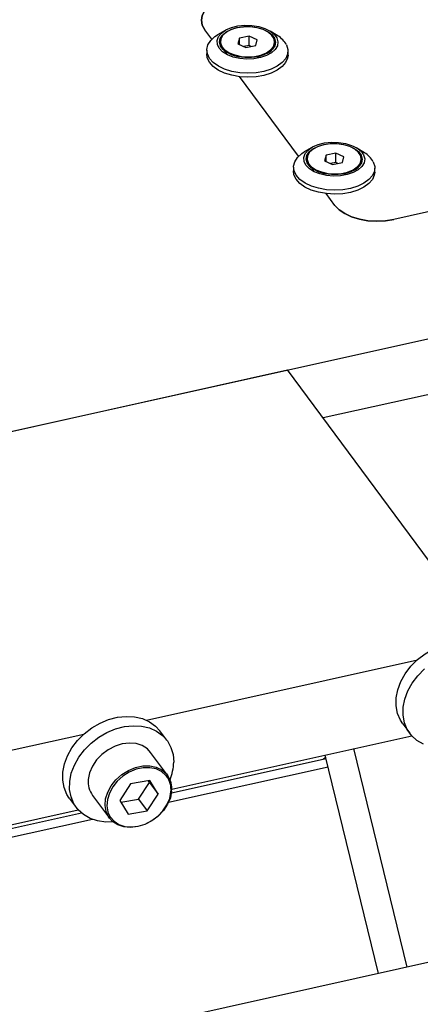
# Model space of a CAD drawing. Units: millimetres. Extents: x 20 to 422, y 10 to 287.
# Drawn here: x 52 to 55, y 72 to 81 of the extents above; entities that cross this region are included whole.
import ezdxf

# ---------------------------------------------------------------- set-up
doc = ezdxf.new("R2010")
doc.units = ezdxf.units.MM

msp = doc.modelspace()

# ---------------------------------------------------------------- linework, layer by layer
at = {"color": 7, "linetype": 'Continuous', "lineweight": 25}
for p, q in [((159.535277, 95.53916), (51.068215, 71.391859)), ((50.33262, 76.758912), (90.89063, 85.788072)), ((53.319057, 80.50362), (53.257222, 80.587098)), ((53.436797, 80.582376), (53.369578, 80.542297)), ((53.90286, 80.535028), (53.836758, 80.576924)), ((53.395467, 80.485103), (53.395331, 80.475143)), ((53.563466, 80.514794), (53.54932, 80.464018)), ((53.56269, 80.457896), (53.563466, 80.514794)), ((53.64959, 80.532607), (53.563466, 80.514794)), ((53.648459, 80.449607), (53.64959, 80.532607)), ((53.721569, 80.499645), (53.64959, 80.532607)), ((53.707423, 80.448869), (53.721569, 80.499645)), ((62.133584, 80.509544), (54.932369, 78.906385)), ((53.274414, 80.408718), (53.273939, 80.373858)), ((53.54932, 80.464018), (53.621299, 80.431056)), ((53.648459, 80.449607), (53.601843, 80.439965)), ((53.621299, 80.431056), (53.707423, 80.448869)), ((53.667914, 80.440697), (53.648459, 80.449607)), ((53.875286, 80.4686), (53.875422, 80.47856)), ((53.993872, 80.364044), (53.994347, 80.398904)), ((54.087206, 79.466604), (53.564225, 80.172638)), ((54.204947, 79.54536), (54.137728, 79.505282)), ((54.671009, 79.498012), (54.604908, 79.539908)), ((54.163616, 79.448087), (54.16348, 79.438127)), ((54.331615, 79.477778), (54.31747, 79.427003)), ((54.33084, 79.42088), (54.331615, 79.477778)), ((54.417739, 79.495592), (54.331615, 79.477778)), ((54.416608, 79.412591), (54.417739, 79.495592)), ((54.489718, 79.462629), (54.417739, 79.495592)), ((54.475572, 79.411853), (54.489718, 79.462629)), ((54.643436, 79.431585), (54.643571, 79.441545)), ((54.042564, 79.371702), (54.042088, 79.336842)), ((54.31747, 79.427003), (54.389448, 79.39404)), ((54.416608, 79.412591), (54.369993, 79.40295)), ((54.389448, 79.39404), (54.475572, 79.411853)), ((54.436063, 79.403682), (54.416608, 79.412591)), ((54.762022, 79.327029), (54.762497, 79.361889)), ((54.409446, 79.031575), (54.332375, 79.135623)), ((50.33262, 76.758912), (53.988622, 77.572823)), ((55.786091, 75.146206), (53.988622, 77.572823)), ((55.902157, 77.50233), (54.304327, 77.146615)), ((52.739423, 74.467947), (55.139828, 75.002333)), ((52.92116, 74.288935), (52.859708, 74.371897)), ((55.010492, 74.434381), (55.071944, 74.351419)), ((50.966816, 74.073323), (52.185483, 74.344627)), ((52.963835, 73.855919), (55.090094, 74.329273)), ((55.050556, 72.278421), (54.57827, 74.215329)), ((52.92554, 73.980614), (52.776519, 74.181795)), ((54.332443, 74.125264), (52.96071, 73.819884)), ((54.328347, 74.142062), (54.303725, 74.118871)), ((54.796556, 72.221875), (54.32427, 74.158783)), ((52.59894, 73.904323), (52.5029, 73.755551)), ((52.76905, 73.932694), (52.59894, 73.904323)), ((52.670263, 73.767221), (52.766304, 73.915993)), ((52.766304, 73.915993), (52.757242, 73.930724)), ((52.766304, 73.915993), (52.843119, 73.812292)), ((52.843119, 73.812292), (52.76905, 73.932694)), ((52.056147, 73.776674), (52.117599, 73.693713)), ((52.26224, 73.800853), (52.411261, 73.599672)), ((52.511962, 73.74082), (52.670263, 73.767221)), ((52.670263, 73.767221), (52.747078, 73.663519)), ((52.747078, 73.663519), (52.843119, 73.812292)), ((52.5029, 73.755551), (52.576969, 73.635149)), ((50.957765, 73.40932), (52.135749, 73.671567)), ((52.165619, 73.642878), (50.967075, 73.376054)), ((52.576969, 73.635149), (52.747078, 73.663519))]:
    msp.add_line(p, q, dxfattribs=at)
at = {"color": 8, "linetype": 'Continuous', "lineweight": 25}
for p, q in [((54.350226, 74.052334), (52.934456, 73.73715)), ((52.262517, 73.587561), (51.015967, 73.31005))]:
    msp.add_line(p, q, dxfattribs=at)
at = {"color": 7, "linetype": 'Continuous', "lineweight": 25, "flags": 128}
for points in [[(53.257222, 80.587098), (53.234346, 80.62914), (53.226541, 80.672726), (53.234107, 80.716181), (53.256753, 80.757834), (53.293608, 80.796086), (53.343257, 80.829465), (53.403792, 80.856691), (53.472885, 80.876715)], [(53.472885, 80.876715), (53.403792, 80.856691), (53.343257, 80.829465), (53.293608, 80.796086), (53.256753, 80.757834), (53.234107, 80.716181), (53.226541, 80.672726), (53.234346, 80.62914), (53.257222, 80.587098)], [(53.895894, 80.515632), (53.905233, 80.480973), (53.900026, 80.446182), (53.880552, 80.413133), (53.847862, 80.38361), (53.803718, 80.359202), (53.7505, 80.341226), (53.691077, 80.330652), (53.628652, 80.328049), (53.566591, 80.333557), (53.50824, 80.346879), (53.456743, 80.367298), (53.414878, 80.393713), (53.384902, 80.424699), (53.36843, 80.458586), (53.36635, 80.493547), (53.378774, 80.527698), (53.405034, 80.559197), (53.443712, 80.586346), (53.492725, 80.607682), (53.549429, 80.622054), (53.610767, 80.628688), (53.673434, 80.627226), (53.73405, 80.617747), (53.789348, 80.600761), (53.836346, 80.577185), (53.872512, 80.548289), (53.895894, 80.515632)], [(53.874669, 80.512607), (53.88331, 80.479535), (53.877545, 80.446403), (53.857706, 80.415137), (53.824948, 80.387554), (53.781174, 80.365257), (53.728928, 80.349543), (53.671247, 80.341323), (53.611482, 80.341076), (53.553107, 80.348817), (53.499515, 80.364095), (53.45382, 80.386022), (53.418677, 80.413325), (53.39613, 80.444416), (53.387488, 80.477488), (53.393254, 80.51062), (53.413092, 80.541886), (53.44585, 80.569469), (53.489624, 80.591766), (53.54187, 80.60748), (53.599551, 80.6157), (53.659316, 80.615947), (53.717691, 80.608206), (53.771283, 80.592928), (53.816979, 80.571001), (53.852121, 80.543698), (53.874669, 80.512607)], [(53.448439, 80.567471), (53.41691, 80.539194), (53.399112, 80.507314), (53.396164, 80.473832), (53.408251, 80.440852), (53.434613, 80.410448), (53.473594, 80.384529), (53.522745, 80.364724), (53.578977, 80.352277), (53.638757, 80.34797), (53.698329, 80.352075), (53.75395, 80.364332), (53.802125, 80.383973), (53.839826, 80.409762), (53.864685, 80.44008), (53.875141, 80.473021), (53.870535, 80.506516), (53.851158, 80.538459), (53.818226, 80.566845), (53.77381, 80.589889), (53.7207, 80.606143), (53.662233, 80.614586), (53.602083, 80.614688), (53.544028, 80.606442), (53.491718, 80.590366), (53.448439, 80.567471)], [(53.981707, 80.453305), (53.993639, 80.413119), (53.990862, 80.372553), (53.973491, 80.333266), (53.942237, 80.296868), (53.898379, 80.264847), (53.843713, 80.238516), (53.780477, 80.218952), (53.71126, 80.206957), (53.638895, 80.20302), (53.566346, 80.207304), (53.496582, 80.219633), (53.432459, 80.239502), (53.376603, 80.266098), (53.331301, 80.298332), (53.298406, 80.334885), (53.279267, 80.374259), (53.274666, 80.414843), (53.284791, 80.454975), (53.309229, 80.493013), (53.346979, 80.527399), (53.369578, 80.542297)], [(53.993872, 80.364044), (53.990387, 80.337693), (53.973016, 80.298406), (53.941762, 80.262008), (53.897904, 80.229987), (53.843238, 80.203656), (53.780002, 80.184092), (53.710785, 80.172096), (53.63842, 80.16816), (53.565871, 80.172444), (53.496106, 80.184773), (53.431984, 80.204642), (53.376128, 80.231238), (53.330825, 80.263472), (53.297931, 80.300024), (53.278791, 80.339399), (53.273939, 80.373858)], [(54.664043, 79.478616), (54.673383, 79.443957), (54.668175, 79.409166), (54.648701, 79.376118), (54.616011, 79.346594), (54.571867, 79.322186), (54.518649, 79.304211), (54.459226, 79.293636), (54.396802, 79.291033), (54.334741, 79.296541), (54.276389, 79.309864), (54.224893, 79.330283), (54.183028, 79.356697), (54.153051, 79.387683), (54.136579, 79.42157), (54.134499, 79.456532), (54.146924, 79.490682), (54.173183, 79.522181), (54.211862, 79.549331), (54.260874, 79.570667), (54.317578, 79.585039), (54.378916, 79.591673), (54.441583, 79.59021), (54.502199, 79.580731), (54.557497, 79.563745), (54.604495, 79.540169), (54.640661, 79.511273), (54.664043, 79.478616)], [(54.642818, 79.475591), (54.65146, 79.442519), (54.645694, 79.409387), (54.625856, 79.378121), (54.593098, 79.350538), (54.549324, 79.328242), (54.497078, 79.312527), (54.439396, 79.304307), (54.379631, 79.304061), (54.321257, 79.311801), (54.267664, 79.327079), (54.221969, 79.349007), (54.186827, 79.376309), (54.164279, 79.4074), (54.155637, 79.440473), (54.161403, 79.473605), (54.181241, 79.504871), (54.213999, 79.532453), (54.257773, 79.55475), (54.310019, 79.570465), (54.367701, 79.578684), (54.427466, 79.578931), (54.48584, 79.57119), (54.539433, 79.555912), (54.585128, 79.533985), (54.62027, 79.506682), (54.642818, 79.475591)], [(54.216588, 79.530455), (54.185059, 79.502179), (54.167262, 79.470298), (54.164313, 79.436816), (54.1764, 79.403837), (54.202762, 79.373432), (54.241744, 79.347513), (54.290894, 79.327708), (54.347126, 79.315261), (54.406907, 79.310955), (54.466479, 79.315059), (54.522099, 79.327317), (54.570274, 79.346957), (54.607975, 79.372747), (54.632835, 79.403064), (54.64329, 79.436005), (54.638684, 79.4695), (54.619307, 79.501444), (54.586376, 79.529829), (54.54196, 79.552873), (54.488849, 79.569128), (54.430382, 79.577571), (54.370232, 79.577673), (54.312178, 79.569427), (54.259868, 79.553351), (54.216588, 79.530455)], [(54.749857, 79.416289), (54.761788, 79.376104), (54.759012, 79.335537), (54.741641, 79.296251), (54.710387, 79.259852), (54.666529, 79.227832), (54.611863, 79.201501), (54.548627, 79.181937), (54.479409, 79.169941), (54.407045, 79.166004), (54.334495, 79.170288), (54.264731, 79.182617), (54.200608, 79.202487), (54.144752, 79.229083), (54.09945, 79.261317), (54.066555, 79.297869), (54.047416, 79.337243), (54.042815, 79.377827), (54.052941, 79.41796), (54.077379, 79.455997), (54.115128, 79.490383), (54.137728, 79.505282)], [(54.762022, 79.327029), (54.758536, 79.300677), (54.741166, 79.26139), (54.709911, 79.224992), (54.666053, 79.192972), (54.611388, 79.16664), (54.548151, 79.147077), (54.478934, 79.135081), (54.406569, 79.131144), (54.33402, 79.135428), (54.264256, 79.147757), (54.200133, 79.167626), (54.144277, 79.194222), (54.098975, 79.226456), (54.06608, 79.263009), (54.046941, 79.302383), (54.042088, 79.336842)], [(54.932369, 78.906385), (54.857371, 78.894331), (54.779352, 78.890711), (54.701309, 78.895664), (54.626242, 78.908998), (54.557035, 78.930203), (54.496348, 78.958463), (54.446513, 78.992692), (54.409446, 79.031575)], [(54.409446, 79.031575), (54.446513, 78.992692), (54.496348, 78.958463), (54.557035, 78.930203), (54.626242, 78.908998), (54.701309, 78.895664), (54.779352, 78.890711), (54.857371, 78.894331), (54.932369, 78.906385)], [(55.010492, 74.434381), (54.989304, 74.467408), (54.964125, 74.52797), (54.951839, 74.594401), (54.952799, 74.66479), (54.966976, 74.737112), (54.993964, 74.809288), (55.032986, 74.879239), (55.08292, 74.944955), (55.142328, 75.004543), (55.209502, 75.056292), (55.28251, 75.09871), (55.35925, 75.130579), (55.437516, 75.150981), (55.515055, 75.15933), (55.589638, 75.155384), (55.659118, 75.139259), (55.721497, 75.111417), (55.77498, 75.07266), (55.814053, 75.029603)], [(55.194684, 74.254262), (55.136543, 74.287682), (55.088103, 74.331497), (55.050756, 74.384447), (55.025577, 74.445008), (55.013291, 74.511439), (55.014251, 74.581829), (55.028428, 74.654151), (55.055416, 74.726326), (55.094438, 74.796278), (55.144372, 74.861993), (55.20378, 74.921582)], [(52.056147, 73.776674), (52.034959, 73.809702), (52.009781, 73.870264), (51.997494, 73.936695), (51.998454, 74.007084), (52.012632, 74.079406), (52.03962, 74.151581), (52.078642, 74.221533), (52.128575, 74.287248), (52.187983, 74.346837), (52.255157, 74.398585), (52.328165, 74.441004), (52.404905, 74.472873), (52.483171, 74.493275), (52.560711, 74.501623), (52.635293, 74.497678), (52.704774, 74.481553), (52.767152, 74.453711), (52.820635, 74.414954), (52.859708, 74.371897)], [(52.443921, 73.565549), (52.378799, 73.564421), (52.306507, 73.574493), (52.240339, 73.596556), (52.182198, 73.629976), (52.133758, 73.673791), (52.096411, 73.726741), (52.071233, 73.787302), (52.058946, 73.853733), (52.059906, 73.924123), (52.074084, 73.996445), (52.101072, 74.06862), (52.140094, 74.138572), (52.190027, 74.204287), (52.249435, 74.263876), (52.316609, 74.315624), (52.389617, 74.358043), (52.466357, 74.389912), (52.544623, 74.410314), (52.622163, 74.418662), (52.696745, 74.414717), (52.766225, 74.398592), (52.828604, 74.37075), (52.882087, 74.331993), (52.925136, 74.283435), (52.956512, 74.226474), (52.975312, 74.162748), (52.980996, 74.094091), (52.980996, 74.094091)], [(52.776519, 74.181795), (52.748396, 74.21211), (52.702913, 74.241694), (52.648848, 74.25957), (52.588729, 74.264903), (52.525368, 74.257444), (52.461726, 74.237542), (52.400781, 74.206126), (52.345381, 74.164667), (52.298117, 74.115103), (52.261199, 74.05975), (52.236353, 74.001199), (52.224741, 73.942185)], [(52.917045, 73.971771), (52.911571, 73.978362), (52.872719, 74.012002), (52.82453, 74.034976), (52.769255, 74.046212), (52.709479, 74.045183), (52.647999, 74.031937), (52.587688, 74.007095), (52.531366, 73.971817), (52.481668, 73.927754), (52.440916, 73.876965), (52.411017, 73.821826), (52.393369, 73.764914), (52.388796, 73.708891), (52.397512, 73.656376), (52.401925, 73.64359)], [(52.963039, 73.839282), (52.951427, 73.780269), (52.926581, 73.721717), (52.889663, 73.666365), (52.842399, 73.6168), (52.786999, 73.575341), (52.726054, 73.543926), (52.662412, 73.524024), (52.599051, 73.516565), (52.538932, 73.521898), (52.484867, 73.539774), (52.439384, 73.569357), (52.411261, 73.599672)]]:
    msp.add_lwpolyline(points, dxfattribs=at)
at = {"color": 8, "linetype": 'Continuous', "lineweight": 25, "flags": 128}
for points in [[(52.411261, 73.599672), (52.40461, 73.609264), (52.38217, 73.657629), (52.373114, 73.712189), (52.377865, 73.770395), (52.396201, 73.829524), (52.427265, 73.886812), (52.469604, 73.93958), (52.521239, 73.98536), (52.579755, 74.022012), (52.642416, 74.047822), (52.706291, 74.061584), (52.768396, 74.062653), (52.825824, 74.05098), (52.875891, 74.02711), (52.916257, 73.99216), (52.92554, 73.980614)], [(52.401925, 73.64359), (52.419111, 73.609825), (52.452581, 73.571415), (52.496359, 73.542941), (52.548396, 73.525735), (52.60626, 73.520602), (52.667246, 73.527781), (52.728501, 73.546937), (52.787161, 73.577174), (52.840483, 73.617079), (52.885975, 73.664784), (52.921509, 73.718061), (52.945423, 73.774417), (52.956599, 73.831218)]]:
    msp.add_lwpolyline(points, dxfattribs=at)
at = {"color": 7, "linetype": 'Continuous', "lineweight": 25}
for centre, radius, start, end in [((53.789916, 80.34716), 0.219204, 28.9617825, 58.986231), ((53.505917, 80.483596), 0.110908, 184.3712505, 243.4382462), ((53.766992, 80.478626), 0.108758, 294.3558031, 354.7108004), ((54.274066, 79.44658), 0.110908, 184.3712505, 243.4382462), ((54.558066, 79.310145), 0.219204, 28.9617825, 58.986231), ((54.535141, 79.44161), 0.108758, 294.3558031, 354.7108004), ((52.539032, 74.105772), 0.442118, 337.8988536, 358.4860181), ((52.428914, 73.920717), 0.205299, 173.9975513, 215.7217492), ((52.758865, 73.860751), 0.205299, 353.9975513, 35.7217492)]:
    msp.add_arc(centre, radius, start, end, dxfattribs=at)
at = {"color": 8, "linetype": 'Continuous', "lineweight": 25}
msp.add_arc((52.760741, 73.851942), 0.196952, 353.9597876, 37.4752532, dxfattribs=at)

doc.saveas('drawing.dxf')
